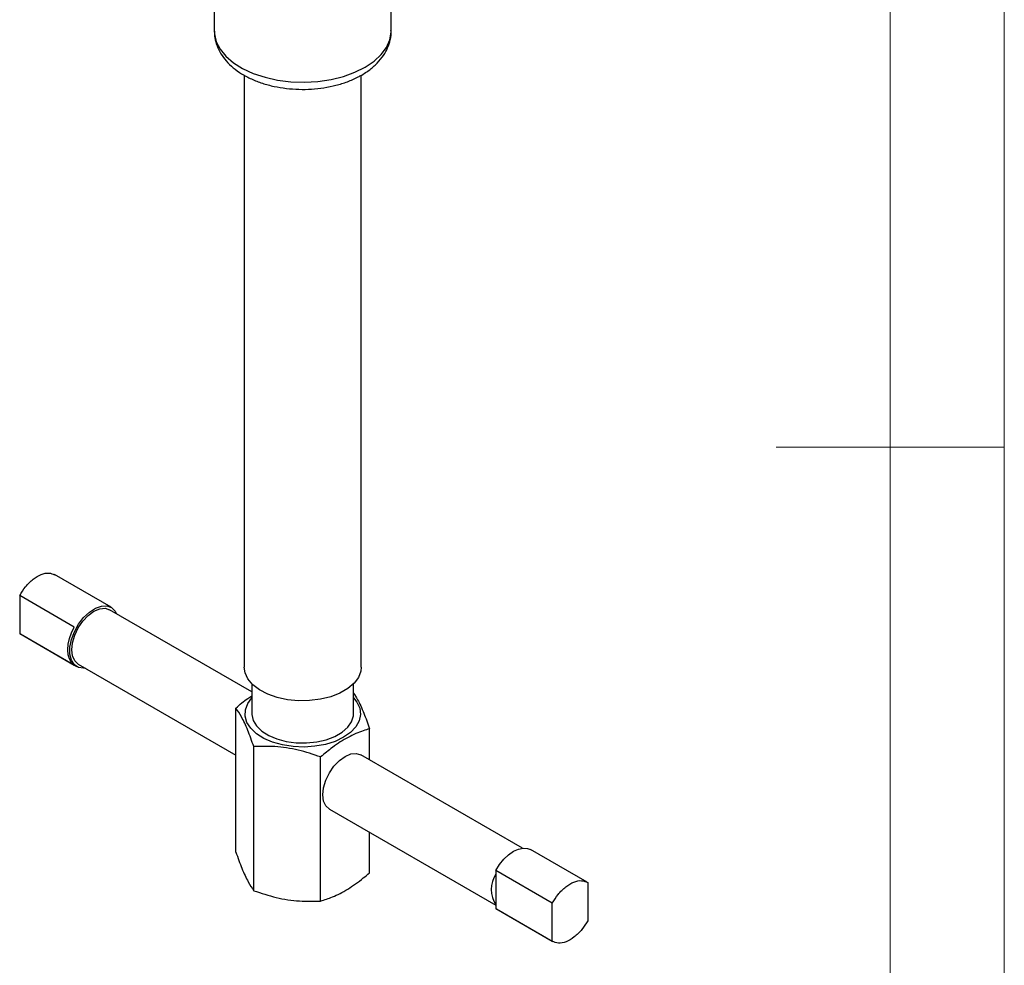
# Model space of a CAD drawing. Units: millimetres. Extents: x 5 to 297, y 5 to 205.
# Drawn here: x 249 to 292, y 82 to 124 of the extents above; entities that cross this region are included whole.
import ezdxf

# ---------------------------------------------------------------- set-up
doc = ezdxf.new("R2010")
doc.units = ezdxf.units.MM

msp = doc.modelspace()

# ---------------------------------------------------------------- linework, layer by layer
at = {"color": 7, "linetype": 'Continuous', "lineweight": 18}
for p, q in [((292, 77.25), (292, 205)), ((287, 36.875), (287, 200)), ((292, 105), (282, 105))]:
    msp.add_line(p, q, dxfattribs=at)
at = {"color": 7, "linetype": 'Continuous', "lineweight": 25}
for p, q in [((265.1357, 123.2179), (265.1357, 129.4849)), ((257.3857, 127.5626), (257.3857, 123.2179)), ((258.6982, 121.287), (258.6982, 95.3634)), ((263.8232, 95.3634), (263.8232, 121.2807)), ((252.8628, 97.9832), (250.388, 99.4119)), ((251.246, 97.1192), (248.8603, 98.4965)), ((259.0357, 94.2753), (252.8003, 97.875)), ((248.8917, 96.821), (248.8603, 96.831)), ((248.8603, 96.831), (251.246, 95.4538)), ((248.8882, 96.8137), (251.3629, 95.3851)), ((251.4254, 95.4933), (258.3329, 91.5057)), ((259.0357, 94.6296), (259.0357, 93.3221)), ((263.4857, 93.3221), (263.4857, 94.6296)), ((258.3329, 87.263), (258.3329, 93.5708)), ((264.1885, 91.3007), (264.1885, 92.665)), ((259.1174, 85.5728), (259.1174, 91.8806)), ((270.8853, 87.4347), (263.8043, 91.5225)), ((262.0452, 85.12), (262.0452, 91.4277)), ((262.4294, 89.1408), (269.7198, 84.9322)), ((264.1885, 86.3573), (264.1885, 88.1253)), ((273.7223, 85.9413), (271.2475, 87.3699)), ((272.1947, 85.0258), (269.7198, 86.4545)), ((269.7198, 86.4545), (269.7198, 86.2955)), ((269.7198, 86.2955), (269.7198, 84.9482)), ((269.7198, 84.9482), (269.7198, 84.7891)), ((269.7198, 84.7891), (272.1947, 83.3604)), ((269.7477, 84.7718), (269.7198, 84.7891)), ((269.7477, 84.7718), (272.2224, 83.3431))]:
    msp.add_line(p, q, dxfattribs=at)
at = {"color": 1, "linetype": 'Continuous', "lineweight": 25, "flags": 128}
for points in [[(257.3857, 123.2179), (257.3921, 123.0895), (257.4714, 122.7501), (257.6396, 122.4216), (257.8926, 122.1118), (258.2245, 121.828), (258.6276, 121.5767), (259.0925, 121.3639), (259.6081, 121.1946), (260.1625, 121.0727), (260.7427, 121.001), (261.3349, 120.9814), (261.9255, 121.0141), (262.5004, 121.0985), (263.0463, 121.2326), (263.5504, 121.4132), (264.0008, 121.6362)], [(264.0008, 121.6362), (264.3869, 121.8962), (264.6998, 122.1871), (264.9321, 122.5023), (265.0783, 122.8342), (265.135, 123.1751), (265.1357, 123.2179)]]:
    msp.add_lwpolyline(points, dxfattribs=at)
at = {"color": 7, "linetype": 'Continuous', "lineweight": 25, "flags": 128}
for points in [[(251.7252, 95.3203), (251.6612, 95.3152), (251.4367, 95.3501), (251.2547, 95.4689), (251.1267, 95.664), (251.0605, 95.9232), (251.0605, 96.2302), (251.1267, 96.5657), (251.2547, 96.9087), (251.4367, 97.2376), (251.6612, 97.5317), (251.9141, 97.7725), (252.1794, 97.945), (252.4406, 98.0382), (252.6812, 98.0464), (252.886, 97.9689), (253.0423, 97.8108), (253.1, 97.7019)], [(251.4254, 95.4933), (251.4253, 95.4934), (251.2708, 95.6367), (251.1737, 95.8514), (251.1406, 96.1229), (251.1737, 96.4326), (251.2708, 96.7594), (251.4253, 97.0812), (251.6267, 97.3758), (251.8612, 97.6234), (252.1128, 97.8069), (252.3645, 97.9139), (252.599, 97.9371), (252.8003, 97.875)], [(251.246, 95.4538), (251.1256, 95.5657), (251.0364, 95.7183), (250.9816, 95.9063), (250.9632, 96.1232), (250.9816, 96.3615), (251.0364, 96.6127), (251.1256, 96.8683), (251.246, 97.1192)], [(263.8232, 95.3634), (263.8051, 95.1878), (263.7015, 94.913), (263.5098, 94.6545), (263.2367, 94.4216), (262.8922, 94.2227), (262.4888, 94.0651), (262.041, 93.9544), (261.5649, 93.8946), (261.0779, 93.8879), (260.5975, 93.9345), (260.1411, 94.0328), (259.7251, 94.1792), (259.3646, 94.3683), (259.0726, 94.5935), (258.8598, 94.8465), (258.7337, 95.1181), (258.6982, 95.3634)], [(263.0505, 92.2889), (262.6794, 92.112), (262.2571, 91.9789), (261.7987, 91.8943), (261.321, 91.8613), (260.841, 91.8811), (260.3762, 91.953), (259.9434, 92.0744), (259.5582, 92.2409), (259.2345, 92.4464), (258.984, 92.6836), (258.8159, 92.9439), (258.7361, 93.2178), (258.7475, 93.4955), (258.8498, 93.767), (259.0357, 94.0186)], [(263.4857, 94.0186), (263.6322, 93.8327), (263.7568, 93.5644), (263.7911, 93.2873), (263.734, 93.0115), (263.5875, 92.7469), (263.3568, 92.5031), (263.0505, 92.2889)], [(259.0357, 93.3221), (259.0364, 93.2895), (259.0933, 93.0317), (259.2389, 92.7858), (259.4673, 92.5618), (259.7691, 92.369), (260.132, 92.2151), (260.5411, 92.1066), (260.9796, 92.0479), (261.4297, 92.0413), (261.8728, 92.0872), (262.2909, 92.1836), (262.6668, 92.3266), (262.9851, 92.5104), (263.2329, 92.7274), (263.3999, 92.9687), (263.4793, 93.2245), (263.4857, 93.3221)], [(262.4294, 89.1408), (262.4294, 89.1409), (262.2749, 89.2842), (262.1777, 89.4989), (262.1446, 89.7704), (262.1777, 90.0801), (262.2749, 90.4069), (262.4294, 90.7287), (262.6307, 91.0233), (262.8652, 91.2709), (263.1169, 91.4544), (263.3685, 91.5614), (263.603, 91.5846), (263.8043, 91.5225)], [(269.7198, 86.4545), (269.8836, 86.7151), (270.0733, 86.9484), (270.2809, 87.1447), (270.4976, 87.2957), (270.7144, 87.3949), (270.922, 87.4383), (271.1117, 87.424), (271.2475, 87.3699)]]:
    msp.add_lwpolyline(points, dxfattribs=at)
at = {"color": 7, "linetype": 'Continuous', "lineweight": 25}
msp.add_arc((270.757, 85.6218), 1.2368, 146.99737, 213.00263, dxfattribs=at)
for points, knots in [([(257.3927, 123.2193), (257.3945, 123.1215), (257.3985, 122.8989), (257.4971, 122.561), (257.6657, 122.2168), (257.9047, 121.8964), (258.21, 121.6018), (258.5805, 121.3377), (259.01, 121.1102), (259.488, 120.9254), (260.0021, 120.7874), (260.5402, 120.6979), (261.0917, 120.658), (261.6463, 120.6677), (262.1937, 120.7271), (262.7245, 120.8357), (263.2283, 120.9937), (263.5973, 121.1544), (263.7933, 121.2637), (263.8454, 121.2928)], [0, 0, 0, 0, 0.0437125, 0.0995069, 0.1556205, 0.2132655, 0.2731741, 0.3353406, 0.399052, 0.4633631, 0.5275607, 0.5915113, 0.6552719, 0.7189807, 0.7827955, 0.8468521, 0.9113366, 0.976412, 1, 1, 1, 1]), ([(263.8454, 121.2928), (263.9212, 121.3388), (264.1377, 121.4702), (264.4508, 121.7228), (264.7424, 122.0486), (264.9527, 122.3922), (265.0836, 122.7491), (265.1432, 123.0385), (265.13, 123.2069), (265.127, 123.2453)], [0, 0, 0, 0, 0.10038532, 0.28662513, 0.47206338, 0.63174103, 0.78607442, 0.95129578, 1, 1, 1, 1]), ([(248.8603, 98.4965), (248.9415, 98.6279), (249.1114, 98.903), (249.448, 99.2311), (249.8079, 99.4422), (250.1412, 99.5127), (250.3077, 99.4387), (250.3845, 99.4045)], [0, 0, 0, 0, 0.1917001, 0.4011209, 0.6107829, 0.8204471, 1, 1, 1, 1]), ([(248.8603, 98.4965), (248.8602, 98.2488), (248.86, 97.6938), (248.8602, 97.1385), (248.8603, 96.831)], [0, 0, 0, 0, 0.4461928, 1, 1, 1, 1]), ([(258.3329, 93.5708), (258.505, 93.7204), (258.7367, 93.9218), (258.9746, 94.07), (259.0357, 94.1081)], [0, 0, 0, 0, 0.7429557, 1, 1, 1, 1]), ([(263.4857, 94.2248), (263.5457, 94.1348), (263.6953, 93.9104), (263.9347, 93.3833), (264.1064, 92.8975), (264.1885, 92.665)], [0, 0, 0, 0, 0.2585489, 0.6451273, 1, 1, 1, 1]), ([(259.1174, 91.8806), (259.0304, 92.1268), (258.8538, 92.6264), (258.5868, 93.1967), (258.4151, 93.4497), (258.3329, 93.5708)], [0, 0, 0, 0, 0.3361568, 0.6822719, 1, 1, 1, 1]), ([(264.1885, 92.665), (264.0977, 92.6373), (263.7899, 92.5435), (263.2462, 92.3074), (262.6142, 91.9036), (262.2177, 91.572), (262.0452, 91.4277)], [0, 0, 0, 0, 0.1293042, 0.4378314, 0.7553449, 1, 1, 1, 1]), ([(262.0452, 91.4277), (261.7205, 91.5367), (261.0615, 91.7578), (260.0648, 91.9069), (259.4241, 91.8891), (259.1174, 91.8806)], [0, 0, 0, 0, 0.3361568, 0.6822719, 1, 1, 1, 1]), ([(258.3329, 87.263), (258.4199, 87.0169), (258.5965, 86.5173), (258.8636, 85.9469), (259.0352, 85.6939), (259.1174, 85.5728)], [0, 0, 0, 0, 0.33615678, 0.68227195, 1, 1, 1, 1]), ([(262.0452, 85.12), (262.2177, 85.1749), (262.6077, 85.2989), (263.2393, 85.6226), (263.7835, 86.0131), (264.0977, 86.2801), (264.1885, 86.3573)], [0, 0, 0, 0, 0.2446542, 0.5529333, 0.8706963, 1, 1, 1, 1]), ([(272.1945, 85.0259), (272.2758, 85.1573), (272.4459, 85.4323), (272.7825, 85.7602), (273.1427, 85.972), (273.4879, 86.0426), (273.6637, 85.9631), (273.7501, 85.924)], [0, 0, 0, 0, 0.1873137, 0.391944, 0.5968091, 0.8016765, 1, 1, 1, 1]), ([(273.7501, 85.924), (273.7502, 85.6762), (273.7504, 85.121), (273.7502, 84.5659), (273.7501, 84.2585)], [0, 0, 0, 0, 0.446192, 1, 1, 1, 1]), ([(259.1174, 85.5728), (259.4421, 85.4639), (260.1011, 85.2428), (261.0978, 85.0937), (261.7386, 85.1114), (262.0452, 85.12)], [0, 0, 0, 0, 0.3361568, 0.6822719, 1, 1, 1, 1]), ([(272.1945, 83.3605), (272.1946, 83.6081), (272.1948, 84.1632), (272.1946, 84.7184), (272.1945, 85.0259)], [0, 0, 0, 0, 0.446192, 1, 1, 1, 1]), ([(273.7501, 84.2585), (273.6689, 84.1271), (273.499, 83.852), (273.1625, 83.524), (272.8023, 83.3123), (272.4571, 83.2417), (272.2811, 83.3213), (272.1945, 83.3605)], [0, 0, 0, 0, 0.1873138, 0.3919433, 0.5968084, 0.8016757, 1, 1, 1, 1])]:
    msp.add_open_spline(points, degree=3, knots=knots, dxfattribs=at)

doc.saveas('drawing.dxf')
